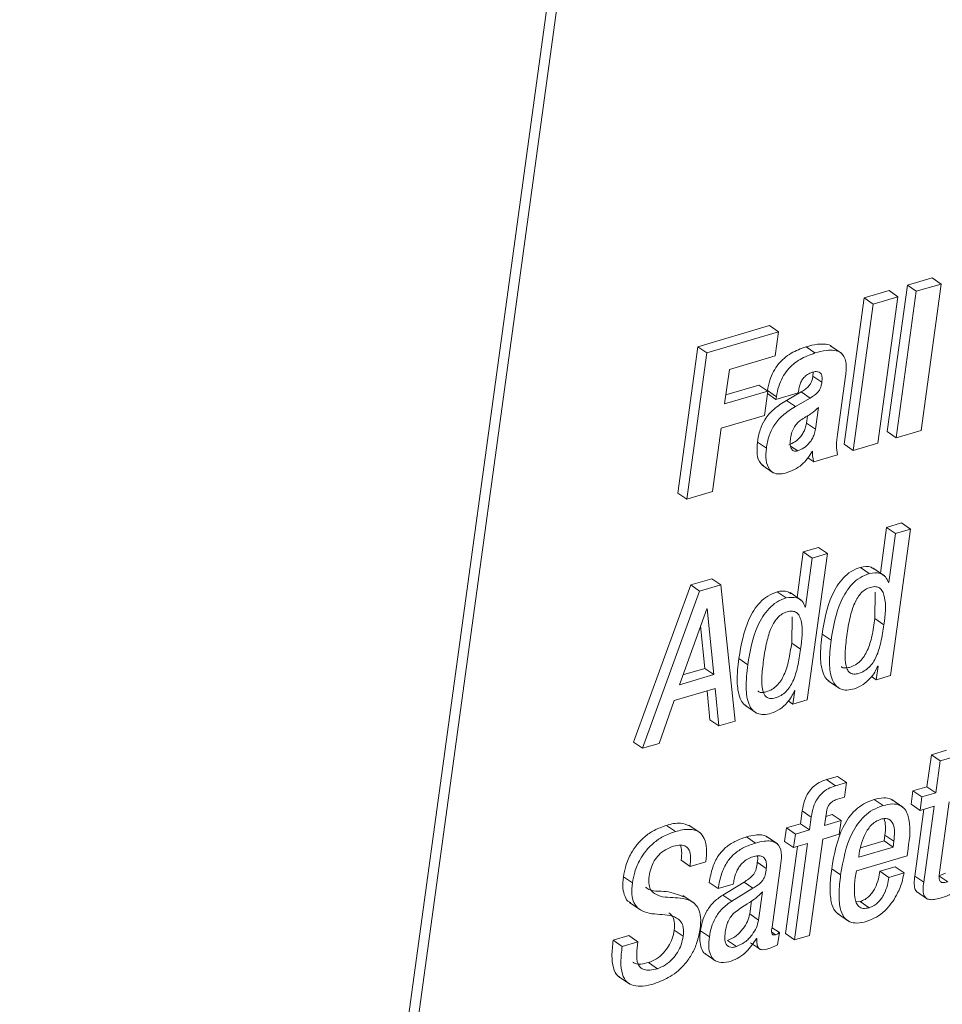
# Paper-space layout 'Sheet2' of a CAD drawing. Units: inches. Extents: x 0 to 195, y 0 to 151.
# Drawn here: x 149 to 151, y 113 to 115 of the extents above; entities that cross this region are included whole.
import ezdxf

# ---------------------------------------------------------------- set-up
doc = ezdxf.new("R2010")
doc.units = ezdxf.units.IN
doc.header["$MEASUREMENT"] = 0
doc.layers.add('SLD-0', color=179, linetype='Continuous')

psp = doc.layouts.new('Sheet2')

# ---------------------------------------------------------------- linework, layer by layer
at = {"layer": 'SLD-0', "color": 179, "linetype": 'Continuous', "lineweight": 15}
for p, q in [((151.16612, 121.89112), (149.37412, 108.81465)), ((151.18038, 121.88132), (149.38838, 108.80485)), ((150.82825, 114.5146), (150.78875, 114.50299)), ((150.84251, 114.5048), (150.82825, 114.5146)), ((150.75946, 114.49439), (150.71994, 114.48277)), ((150.78875, 114.50299), (150.75676, 114.26959)), ((150.77371, 114.48459), (150.75946, 114.49439)), ((150.803, 114.4932), (150.77102, 114.2598)), ((150.803, 114.4932), (150.78875, 114.50299)), ((150.84251, 114.5048), (150.803, 114.4932)), ((150.81052, 114.27141), (150.84251, 114.5048)), ((150.71994, 114.48277), (150.68796, 114.24938)), ((150.7342, 114.47298), (150.71994, 114.48277)), ((150.77371, 114.48459), (150.7342, 114.47298)), ((150.74173, 114.25119), (150.77371, 114.48459)), ((150.7342, 114.47298), (150.70221, 114.23958)), ((150.56911, 114.43845), (150.45479, 114.40486)), ((150.58337, 114.42866), (150.46905, 114.39507)), ((150.58337, 114.42866), (150.56911, 114.43845)), ((150.57809, 114.39011), (150.58337, 114.42866)), ((150.45479, 114.40486), (150.42281, 114.17146)), ((150.46905, 114.39507), (150.43706, 114.16167)), ((150.46905, 114.39507), (150.45479, 114.40486)), ((150.6415, 114.3949), (150.62724, 114.4047)), ((150.68414, 114.39429), (150.66632, 114.40654)), ((150.50501, 114.36863), (150.57809, 114.39011)), ((150.49748, 114.31367), (150.50501, 114.36863)), ((150.63843, 114.36387), (150.63819, 114.35797)), ((150.65245, 114.34818), (150.63819, 114.35797)), ((150.67734, 114.26498), (150.69004, 114.35769)), ((150.56626, 114.33388), (150.49748, 114.31367)), ((150.55201, 114.34368), (150.49947, 114.32824)), ((150.56626, 114.33388), (150.55201, 114.34368)), ((150.56098, 114.29533), (150.56626, 114.33388)), ((150.56569, 114.33483), (150.56562, 114.33432)), ((150.57995, 114.32504), (150.56569, 114.33483)), ((150.61958, 114.33279), (150.59628, 114.31933)), ((150.61489, 114.33127), (150.61555, 114.33611)), ((150.63384, 114.323), (150.61958, 114.33279)), ((150.57937, 114.32083), (150.56575, 114.33019)), ((150.57937, 114.32083), (150.61489, 114.33127)), ((150.57995, 114.32504), (150.57937, 114.32083)), ((150.61053, 114.30954), (150.59628, 114.31933)), ((150.63384, 114.323), (150.61053, 114.30954)), ((150.64216, 114.27313), (150.64693, 114.30793)), ((150.49219, 114.27512), (150.56098, 114.29533)), ((150.62791, 114.28292), (150.6295, 114.29455)), ((150.47831, 114.17379), (150.49219, 114.27512)), ((150.64216, 114.27313), (150.62791, 114.28292)), ((150.77102, 114.2598), (150.75676, 114.26959)), ((150.77102, 114.2598), (150.81052, 114.27141)), ((150.56401, 114.24291), (150.54976, 114.25271)), ((150.61404, 114.23875), (150.60275, 114.2465)), ((150.63678, 114.2379), (150.63736, 114.23806)), ((150.70221, 114.23958), (150.68796, 114.24938)), ((150.70221, 114.23958), (150.74173, 114.25119)), ((150.63973, 114.22122), (150.63022, 114.22775)), ((150.63973, 114.22122), (150.67754, 114.23233)), ((150.55729, 114.21606), (150.57511, 114.20382)), ((150.43706, 114.16167), (150.42281, 114.17146)), ((150.43706, 114.16167), (150.47831, 114.17379)), ((150.75562, 114.11672), (150.74565, 114.044)), ((150.77964, 114.12379), (150.75562, 114.11672)), ((150.76987, 114.10693), (150.75562, 114.11672)), ((150.76192, 113.88062), (150.7939, 114.11399)), ((150.7939, 114.11399), (150.76987, 114.10693)), ((150.7939, 114.11399), (150.77964, 114.12379)), ((150.76987, 114.10693), (150.75917, 114.02884)), ((150.64693, 114.08479), (150.62289, 114.07772)), ((150.66119, 114.07499), (150.64693, 114.08479)), ((150.62289, 114.07772), (150.61292, 114.005)), ((150.63715, 114.06793), (150.62289, 114.07772)), ((150.63715, 114.06793), (150.62645, 113.98984)), ((150.6292, 113.84162), (150.66119, 114.07499)), ((150.66119, 114.07499), (150.63715, 114.06793)), ((150.7281, 114.04321), (150.71385, 114.053)), ((150.75226, 114.03946), (150.73444, 114.0517)), ((150.47725, 114.03493), (150.44343, 114.02499)), ((150.49151, 114.02513), (150.47725, 114.03493)), ((150.44343, 114.02499), (150.35241, 113.77427)), ((150.45768, 114.01519), (150.44343, 114.02499)), ((150.49151, 114.02513), (150.45768, 114.01519)), ((150.51453, 113.80792), (150.49151, 114.02513)), ((150.75917, 114.02884), (150.7586, 114.02868)), ((150.45768, 114.01519), (150.36667, 113.76447)), ((150.59538, 114.0042), (150.58112, 114.014)), ((150.61953, 114.00046), (150.60171, 114.0127)), ((150.73707, 113.97138), (150.73767, 114.01336)), ((150.46922, 113.98694), (150.4254, 113.86579)), ((150.46979, 113.98711), (150.46922, 113.98694)), ((150.48042, 113.88195), (150.46979, 113.98711)), ((150.62645, 113.98984), (150.62587, 113.98967)), ((150.60435, 113.93238), (150.60495, 113.97435)), ((150.75133, 113.96159), (150.73707, 113.97138)), ((150.46616, 113.89175), (150.45931, 113.95955)), ((150.66706, 113.93682), (150.6528, 113.94662)), ((150.6186, 113.92259), (150.60435, 113.93238)), ((150.53433, 113.89782), (150.52008, 113.90762)), ((150.74199, 113.89544), (150.73903, 113.87389)), ((150.74141, 113.89527), (150.74199, 113.89544)), ((150.4254, 113.86579), (150.48042, 113.88195)), ((150.43106, 113.88143), (150.46616, 113.89175)), ((150.48042, 113.88195), (150.46616, 113.89175)), ((150.73903, 113.87389), (150.73164, 113.87897)), ((150.73903, 113.87389), (150.76192, 113.88062)), ((150.66251, 113.87225), (150.68032, 113.86)), ((150.41702, 113.84078), (150.48235, 113.85998)), ((150.46942, 113.85618), (150.47393, 113.80998)), ((150.48235, 113.85998), (150.48819, 113.80018)), ((150.60927, 113.85644), (150.60632, 113.83489)), ((150.6087, 113.85628), (150.60927, 113.85644)), ((150.39304, 113.77222), (150.41702, 113.84078)), ((150.52979, 113.83325), (150.54761, 113.821)), ((150.60632, 113.83489), (150.59892, 113.83998)), ((150.60632, 113.83489), (150.6292, 113.84162)), ((150.48819, 113.80018), (150.47393, 113.80998)), ((150.48819, 113.80018), (150.51453, 113.80792)), ((150.36667, 113.76447), (150.35241, 113.77427)), ((150.36667, 113.76447), (150.39304, 113.77222)), ((150.82699, 113.75432), (150.82, 113.70332)), ((150.85103, 113.76138), (150.82699, 113.75432)), ((150.84124, 113.74452), (150.82699, 113.75432)), ((150.86528, 113.75159), (150.84124, 113.74452)), ((150.84124, 113.74452), (150.83425, 113.69352)), ((150.67752, 113.7198), (150.66004, 113.71466)), ((150.67429, 113.70486), (150.66004, 113.71466)), ((150.69178, 113.71), (150.67429, 113.70486)), ((150.69178, 113.71), (150.67752, 113.7198)), ((150.68856, 113.68651), (150.69178, 113.71)), ((150.79765, 113.69675), (150.79469, 113.6752)), ((150.82, 113.70332), (150.79765, 113.69675)), ((150.8119, 113.68696), (150.79765, 113.69675)), ((150.83425, 113.69352), (150.8119, 113.68696)), ((150.83425, 113.69352), (150.82, 113.70332)), ((150.67738, 113.68323), (150.68856, 113.68651)), ((150.75001, 113.67316), (150.73576, 113.68296)), ((150.78167, 113.67047), (150.76385, 113.68271)), ((150.80895, 113.66541), (150.79469, 113.6752)), ((150.8119, 113.68696), (150.80895, 113.66541)), ((150.83992, 113.56656), (150.85534, 113.67904)), ((150.62131, 113.66473), (150.61849, 113.64411)), ((150.63557, 113.65493), (150.62131, 113.66473)), ((150.65679, 113.64138), (150.65962, 113.662)), ((150.66891, 113.65892), (150.65879, 113.65595)), ((150.68317, 113.64913), (150.66891, 113.65892)), ((150.81505, 113.6672), (150.80046, 113.56077)), ((150.80895, 113.66541), (150.8313, 113.67197)), ((150.8313, 113.67197), (150.81472, 113.55098)), ((150.41918, 113.63179), (150.40492, 113.64158)), ((150.45845, 113.62957), (150.44063, 113.64181)), ((150.61849, 113.64411), (150.59613, 113.63754)), ((150.63274, 113.63431), (150.61849, 113.64411)), ((150.63557, 113.65493), (150.63274, 113.63431)), ((150.68317, 113.64913), (150.65679, 113.64138)), ((150.68021, 113.62758), (150.68317, 113.64913)), ((150.59613, 113.63754), (150.59317, 113.61599)), ((150.61038, 113.62774), (150.59613, 113.63754)), ((150.61038, 113.62774), (150.60743, 113.60619)), ((150.63274, 113.63431), (150.61038, 113.62774)), ((150.65384, 113.61983), (150.68021, 113.62758)), ((150.75174, 113.61675), (150.75303, 113.62622)), ((150.76729, 113.61642), (150.75303, 113.62622)), ((150.5468, 113.61345), (150.53254, 113.62324)), ((150.58164, 113.61202), (150.56382, 113.62427)), ((150.60743, 113.60619), (150.59317, 113.61599)), ((150.60743, 113.60619), (150.62979, 113.61276)), ((150.62979, 113.61276), (150.60874, 113.45912)), ((150.63279, 113.46619), (150.65384, 113.61983)), ((150.7138, 113.6056), (150.75174, 113.61675)), ((150.76599, 113.60695), (150.75174, 113.61675)), ((150.76599, 113.60695), (150.76729, 113.61642)), ((150.61354, 113.60799), (150.59448, 113.46892)), ((150.71122, 113.59086), (150.76599, 113.60695)), ((150.71211, 113.5974), (150.71122, 113.59086)), ((150.78824, 113.59281), (150.78977, 113.60393)), ((150.44238, 113.5762), (150.42812, 113.586)), ((150.44238, 113.5762), (150.46757, 113.58361)), ((150.56381, 113.57297), (150.54955, 113.58277)), ((150.70741, 113.56906), (150.78824, 113.59281)), ((150.57319, 113.47906), (150.5866, 113.57686)), ((150.68234, 113.56264), (150.66809, 113.57243)), ((150.76917, 113.57545), (150.74511, 113.56838)), ((150.75936, 113.55859), (150.74511, 113.56838)), ((150.78343, 113.56566), (150.75936, 113.55859)), ((150.78343, 113.56566), (150.76917, 113.57545)), ((150.35045, 113.54983), (150.3362, 113.55963)), ((150.48732, 113.54077), (150.47306, 113.55056)), ((150.48732, 113.54077), (150.51137, 113.54784)), ((150.52844, 113.55116), (150.4945, 113.53052)), ((150.51137, 113.54784), (150.51159, 113.54948)), ((150.5427, 113.54136), (150.52844, 113.55116)), ((150.81472, 113.55098), (150.80046, 113.56077)), ((150.85299, 113.55158), (150.83874, 113.56137)), ((150.5427, 113.54136), (150.50876, 113.52072)), ((150.5517, 113.49065), (150.55789, 113.53579)), ((150.80313, 113.53624), (150.82095, 113.524)), ((150.34595, 113.51871), (150.36377, 113.50647)), ((150.44897, 113.51738), (150.43115, 113.52963)), ((150.50876, 113.52072), (150.4945, 113.53052)), ((150.53744, 113.50044), (150.54027, 113.52104)), ((150.71345, 113.52017), (150.70697, 113.51944)), ((150.7277, 113.51037), (150.71345, 113.52017)), ((150.5517, 113.49065), (150.53744, 113.50044)), ((150.67726, 113.50096), (150.69508, 113.48871)), ((150.4315, 113.46475), (150.41725, 113.47455)), ((150.47321, 113.4638), (150.45895, 113.4736)), ((150.57872, 113.46721), (150.57286, 113.47123)), ((150.58469, 113.47054), (150.57317, 113.47846)), ((150.582, 113.45094), (150.58469, 113.47054)), ((150.60874, 113.45912), (150.59448, 113.46892)), ((150.34505, 113.46587), (150.31988, 113.45847)), ((150.33414, 113.44867), (150.31988, 113.45847)), ((150.35931, 113.45607), (150.33414, 113.44867)), ((150.35931, 113.45607), (150.34505, 113.46587)), ((150.51617, 113.44821), (150.50192, 113.45801)), ((150.53874, 113.45439), (150.55299, 113.4446)), ((150.54849, 113.46116), (150.54906, 113.46132)), ((150.60874, 113.45912), (150.63279, 113.46619)), ((150.46576, 113.43735), (150.48358, 113.4251)), ((150.39031, 113.41309), (150.37605, 113.42289)), ((150.32862, 113.40073), (150.34644, 113.38848))]:
    psp.add_line(p, q, dxfattribs=at)
for points, knots in [([(150.62724, 114.4047), (150.61906, 114.40171), (150.60264, 114.39571), (150.58539, 114.38085), (150.5749, 114.36537), (150.56866, 114.35098), (150.56671, 114.34038), (150.56569, 114.33483)], [0, 0, 0, 0, 0.2630361, 0.5280034, 0.6735605, 0.8290471, 1, 1, 1, 1]), ([(150.66807, 114.40528), (150.66806, 114.40531), (150.66644, 114.40822), (150.65693, 114.40901), (150.64384, 114.40926), (150.63334, 114.40637), (150.62724, 114.4047)], [0, 0, 0, 0, 0.0021641, 0.2375843, 0.5572501, 1, 1, 1, 1]), ([(150.69004, 114.35769), (150.69112, 114.36535), (150.69298, 114.37861), (150.6853, 114.39572), (150.67184, 114.39983), (150.65783, 114.39921), (150.6475, 114.39649), (150.6415, 114.3949)], [0, 0, 0, 0, 0.2826495, 0.4892449, 0.6097562, 0.7733778, 1, 1, 1, 1]), ([(150.6415, 114.3949), (150.63332, 114.39191), (150.6169, 114.38592), (150.59964, 114.37105), (150.58916, 114.35557), (150.58291, 114.34118), (150.58097, 114.33059), (150.57995, 114.32504)], [0, 0, 0, 0, 0.2630361, 0.5280034, 0.6735605, 0.8290471, 1, 1, 1, 1]), ([(150.61555, 114.33611), (150.616, 114.33856), (150.61689, 114.34335), (150.61971, 114.34998), (150.62381, 114.35601), (150.62952, 114.36122), (150.63449, 114.36314), (150.637, 114.36411)], [0, 0, 0, 0, 0.2003502, 0.3910674, 0.5741951, 0.7849844, 1, 1, 1, 1]), ([(150.637, 114.36411), (150.63913, 114.36465), (150.6428, 114.36557), (150.64815, 114.36483), (150.65189, 114.36124), (150.65316, 114.35523), (150.65271, 114.35075), (150.65245, 114.34818)], [0, 0, 0, 0, 0.22623604, 0.39069877, 0.53317379, 0.73258848, 1, 1, 1, 1]), ([(150.63819, 114.35797), (150.63785, 114.35594), (150.63719, 114.35208), (150.63505, 114.3467), (150.63162, 114.34168), (150.62641, 114.33694), (150.62199, 114.33425), (150.61958, 114.33279)], [0, 0, 0, 0, 0.1886794, 0.3590897, 0.5264039, 0.7420187, 1, 1, 1, 1]), ([(150.65245, 114.34818), (150.6521, 114.34615), (150.65145, 114.34228), (150.64931, 114.3369), (150.64588, 114.33189), (150.64066, 114.32714), (150.63624, 114.32446), (150.63384, 114.323)], [0, 0, 0, 0, 0.1886794, 0.3590897, 0.5264039, 0.7420187, 1, 1, 1, 1]), ([(150.59628, 114.31933), (150.58918, 114.3149), (150.57587, 114.3066), (150.56145, 114.29013), (150.5531, 114.27181), (150.55092, 114.25936), (150.54976, 114.25271)], [0, 0, 0, 0, 0.29511444, 0.55369893, 0.76167778, 1, 1, 1, 1]), ([(150.61053, 114.30954), (150.60344, 114.30511), (150.59013, 114.2968), (150.5757, 114.28034), (150.56736, 114.26201), (150.56518, 114.24956), (150.56401, 114.24291)], [0, 0, 0, 0, 0.2951415, 0.5537234, 0.7617042, 1, 1, 1, 1]), ([(150.64693, 114.30793), (150.64352, 114.30475), (150.63792, 114.29954), (150.63135, 114.29562), (150.62878, 114.29409)], [0, 0, 0, 0, 0.6078583, 1, 1, 1, 1]), ([(150.62878, 114.29409), (150.62593, 114.29248), (150.62056, 114.28945), (150.61375, 114.28371), (150.60828, 114.2769), (150.60427, 114.26859), (150.60311, 114.26225), (150.60251, 114.25897)], [0, 0, 0, 0, 0.2138242, 0.4035103, 0.5789838, 0.7828231, 1, 1, 1, 1]), ([(150.59979, 114.24854), (150.60307, 114.24992), (150.6103, 114.25296), (150.61785, 114.26023), (150.62309, 114.26786), (150.62637, 114.27497), (150.62738, 114.28022), (150.62791, 114.28292)], [0, 0, 0, 0, 0.2279735, 0.5010735, 0.6576462, 0.8231824, 1, 1, 1, 1]), ([(150.61404, 114.23875), (150.61733, 114.24013), (150.62455, 114.24316), (150.63211, 114.25043), (150.63734, 114.25806), (150.64062, 114.26518), (150.64164, 114.27042), (150.64216, 114.27313)], [0, 0, 0, 0, 0.2279423, 0.5010346, 0.6575949, 0.8231323, 1, 1, 1, 1]), ([(150.60251, 114.25897), (150.60221, 114.25589), (150.60169, 114.25041), (150.60274, 114.24296), (150.60652, 114.2386), (150.61069, 114.23796), (150.61285, 114.23847), (150.61404, 114.23875)], [0, 0, 0, 0, 0.3237596, 0.5756178, 0.7689651, 0.8723809, 1, 1, 1, 1]), ([(150.67754, 114.23233), (150.67664, 114.23746), (150.67473, 114.24832), (150.67643, 114.25922), (150.67734, 114.26498)], [0, 0, 0, 0, 0.4722651, 1, 1, 1, 1]), ([(150.54976, 114.25271), (150.54928, 114.24641), (150.54838, 114.23482), (150.55201, 114.22041), (150.55785, 114.21617), (150.55929, 114.21513)], [0, 0, 0, 0, 0.47274934, 0.87031215, 1, 1, 1, 1]), ([(150.56401, 114.24291), (150.56348, 114.23655), (150.5625, 114.22483), (150.56684, 114.21026), (150.57532, 114.2031), (150.58447, 114.20119), (150.5908, 114.20266), (150.59436, 114.20349)], [0, 0, 0, 0, 0.3080635, 0.5670967, 0.6897719, 0.8253808, 1, 1, 1, 1]), ([(150.63736, 114.23806), (150.63748, 114.2348), (150.63769, 114.2291), (150.63912, 114.22358), (150.63973, 114.22122)], [0, 0, 0, 0, 0.57152299, 1, 1, 1, 1]), ([(150.59436, 114.20349), (150.59924, 114.20509), (150.6087, 114.20818), (150.6205, 114.21603), (150.62978, 114.22616), (150.63433, 114.23378), (150.63678, 114.2379)], [0, 0, 0, 0, 0.273143, 0.5282723, 0.7448677, 1, 1, 1, 1]), ([(150.71385, 114.053), (150.70875, 114.05104), (150.69867, 114.04717), (150.68628, 114.03645), (150.67638, 114.02354), (150.66119, 113.99478), (150.65652, 113.96794), (150.6528, 113.94662)], [0, 0, 0, 0, 0.1260959, 0.2490645, 0.3741466, 0.5027407, 1, 1, 1, 1]), ([(150.73589, 114.04998), (150.73428, 114.05114), (150.72796, 114.05574), (150.71988, 114.05417), (150.71385, 114.053)], [0, 0, 0, 0, 0.2539076, 1, 1, 1, 1]), ([(150.7281, 114.04321), (150.723, 114.04124), (150.71292, 114.03737), (150.70053, 114.02665), (150.69063, 114.01375), (150.67545, 113.98499), (150.67077, 113.95815), (150.66706, 113.93682)], [0, 0, 0, 0, 0.12609986, 0.24905077, 0.37413214, 0.50274355, 1, 1, 1, 1]), ([(150.7586, 114.02868), (150.75727, 114.03202), (150.75469, 114.0385), (150.74313, 114.04548), (150.73393, 114.04409), (150.7281, 114.04321)], [0, 0, 0, 0, 0.2807769, 0.5449538, 1, 1, 1, 1]), ([(150.75133, 113.96159), (150.75347, 113.97694), (150.75599, 113.99505), (150.74979, 114.01442), (150.7451, 114.02035), (150.73771, 114.02288), (150.72965, 114.02148), (150.72174, 114.018), (150.71487, 114.01232), (150.70915, 114.00483), (150.70245, 113.99188), (150.69639, 113.97142), (150.6937, 113.95385), (150.69223, 113.94422)], [0, 0, 0, 0, 0.2738277, 0.3229163, 0.364421, 0.4054545, 0.4572913, 0.5087868, 0.5607715, 0.6165607, 0.678333, 0.8237367, 1, 1, 1, 1]), ([(150.58112, 114.014), (150.57602, 114.01204), (150.56594, 114.00817), (150.55355, 113.99745), (150.54365, 113.98454), (150.52847, 113.95578), (150.52379, 113.92894), (150.52008, 113.90762)], [0, 0, 0, 0, 0.12609377, 0.24905629, 0.37413623, 0.50272816, 1, 1, 1, 1]), ([(150.59538, 114.0042), (150.59028, 114.00224), (150.5802, 113.99837), (150.56781, 113.98765), (150.55791, 113.97474), (150.54272, 113.94598), (150.53805, 113.91915), (150.53433, 113.89782)], [0, 0, 0, 0, 0.1260963, 0.2490612, 0.3741436, 0.5027381, 1, 1, 1, 1]), ([(150.60316, 114.01098), (150.60156, 114.01214), (150.59524, 114.01674), (150.58716, 114.01517), (150.58112, 114.014)], [0, 0, 0, 0, 0.2539003, 1, 1, 1, 1]), ([(150.62587, 113.98967), (150.62454, 113.99302), (150.62196, 113.9995), (150.61041, 114.00648), (150.6012, 114.00509), (150.59538, 114.0042)], [0, 0, 0, 0, 0.2808105, 0.5449686, 1, 1, 1, 1]), ([(150.6186, 113.92259), (150.62074, 113.93794), (150.62326, 113.95605), (150.61706, 113.97542), (150.61238, 113.98135), (150.60499, 113.98388), (150.59693, 113.98248), (150.58901, 113.979), (150.58215, 113.97332), (150.57643, 113.96583), (150.56973, 113.95288), (150.56368, 113.93242), (150.56099, 113.91485), (150.55951, 113.90522)], [0, 0, 0, 0, 0.2738448, 0.3229365, 0.3644412, 0.4054773, 0.4573173, 0.5088124, 0.5607973, 0.6165826, 0.6783372, 0.8237427, 1, 1, 1, 1]), ([(150.68328, 113.89465), (150.68336, 113.89456), (150.68478, 113.89299), (150.68993, 113.89224), (150.69751, 113.89347), (150.70599, 113.89716), (150.71382, 113.90325), (150.72015, 113.91118), (150.72716, 113.9244), (150.7331, 113.94476), (150.73568, 113.96205), (150.73707, 113.97138)], [0, 0, 0, 0, 0.0032759, 0.0594058, 0.1300839, 0.2238595, 0.3143632, 0.4074657, 0.5072682, 0.7342988, 1, 1, 1, 1]), ([(150.69223, 113.94422), (150.6911, 113.93492), (150.68916, 113.91889), (150.68946, 113.9), (150.69306, 113.88921), (150.69743, 113.8841), (150.70401, 113.88224), (150.71184, 113.88376), (150.72022, 113.88734), (150.72808, 113.89346), (150.7344, 113.90138), (150.74142, 113.9146), (150.74735, 113.93496), (150.74994, 113.95226), (150.75133, 113.96159)], [0, 0, 0, 0, 0.1674551, 0.2888137, 0.332503, 0.3683115, 0.4038892, 0.4486821, 0.5081099, 0.5654707, 0.6244754, 0.6877263, 0.8316244, 1, 1, 1, 1]), ([(150.6528, 113.94662), (150.65142, 113.93432), (150.64903, 113.91307), (150.65213, 113.88829), (150.65874, 113.87511), (150.66313, 113.87236), (150.66458, 113.87144)], [0, 0, 0, 0, 0.4664652, 0.8062759, 0.9358504, 1, 1, 1, 1]), ([(150.55056, 113.85565), (150.55064, 113.85556), (150.55206, 113.85399), (150.55721, 113.85324), (150.56479, 113.85447), (150.57326, 113.85817), (150.5811, 113.86425), (150.58743, 113.87218), (150.59444, 113.8854), (150.60037, 113.90576), (150.60296, 113.92305), (150.60435, 113.93238)], [0, 0, 0, 0, 0.0032452, 0.0593658, 0.1300374, 0.2238497, 0.314372, 0.4074786, 0.5073072, 0.7343382, 1, 1, 1, 1]), ([(150.66706, 113.93682), (150.66571, 113.92458), (150.66339, 113.90342), (150.66617, 113.87818), (150.67393, 113.86439), (150.68221, 113.85837), (150.69308, 113.85663), (150.70046, 113.85839), (150.70456, 113.85937)], [0, 0, 0, 0, 0.3485186, 0.6024509, 0.6992658, 0.7870122, 0.8819186, 1, 1, 1, 1]), ([(150.55951, 113.90522), (150.55839, 113.89592), (150.55644, 113.87989), (150.55674, 113.861), (150.56034, 113.85021), (150.56471, 113.8451), (150.57129, 113.84324), (150.57912, 113.84476), (150.5875, 113.84835), (150.59536, 113.85446), (150.60168, 113.86238), (150.6087, 113.87561), (150.61463, 113.89596), (150.61721, 113.91326), (150.6186, 113.92259)], [0, 0, 0, 0, 0.1674685, 0.2888387, 0.332523, 0.3683254, 0.4038948, 0.448683, 0.5081338, 0.5654901, 0.6245059, 0.6877536, 0.8316291, 1, 1, 1, 1]), ([(150.52008, 113.90762), (150.51869, 113.89532), (150.5163, 113.87407), (150.51941, 113.84929), (150.52602, 113.83611), (150.53041, 113.83336), (150.53186, 113.83245)], [0, 0, 0, 0, 0.4664518, 0.8062868, 0.9358803, 1, 1, 1, 1]), ([(150.53433, 113.89782), (150.53299, 113.88558), (150.53066, 113.86442), (150.53345, 113.83918), (150.54121, 113.82539), (150.5495, 113.81937), (150.56037, 113.81763), (150.56775, 113.8194), (150.57184, 113.82037)], [0, 0, 0, 0, 0.34850387, 0.60240755, 0.69925302, 0.78699176, 0.88191291, 1, 1, 1, 1]), ([(150.70456, 113.85937), (150.7092, 113.86133), (150.71867, 113.86532), (150.72907, 113.87519), (150.73695, 113.88518), (150.73998, 113.89203), (150.74141, 113.89527)], [0, 0, 0, 0, 0.28344639, 0.57733201, 0.80002487, 1, 1, 1, 1]), ([(150.57184, 113.82037), (150.57649, 113.82233), (150.58595, 113.82632), (150.59635, 113.83619), (150.60423, 113.84618), (150.60726, 113.85303), (150.6087, 113.85628)], [0, 0, 0, 0, 0.2832761, 0.5771513, 0.7998804, 1, 1, 1, 1]), ([(150.66004, 113.71466), (150.656, 113.71324), (150.64824, 113.71051), (150.63832, 113.70331), (150.63016, 113.69345), (150.62411, 113.68035), (150.62228, 113.67014), (150.62131, 113.66473)], [0, 0, 0, 0, 0.1899319, 0.3654728, 0.5387111, 0.755522, 1, 1, 1, 1]), ([(150.67429, 113.70486), (150.67026, 113.70344), (150.66249, 113.70071), (150.65257, 113.69351), (150.64442, 113.68365), (150.63836, 113.67055), (150.63654, 113.66034), (150.63557, 113.65493)], [0, 0, 0, 0, 0.1899434, 0.3654812, 0.5387165, 0.7554881, 1, 1, 1, 1]), ([(150.65962, 113.662), (150.65999, 113.66408), (150.66067, 113.66797), (150.66296, 113.67319), (150.66639, 113.6776), (150.67128, 113.68113), (150.67528, 113.6825), (150.67738, 113.68323)], [0, 0, 0, 0, 0.2136754, 0.3997873, 0.571728, 0.7755154, 1, 1, 1, 1]), ([(150.73576, 113.68296), (150.7302, 113.68092), (150.71938, 113.67694), (150.7057, 113.6664), (150.69469, 113.65364), (150.67719, 113.62401), (150.67214, 113.5954), (150.66809, 113.57243)], [0, 0, 0, 0, 0.1289135, 0.251357, 0.3729274, 0.4965781, 1, 1, 1, 1]), ([(150.75001, 113.67316), (150.74446, 113.67112), (150.73363, 113.66714), (150.71995, 113.65661), (150.70895, 113.64385), (150.69144, 113.61422), (150.68639, 113.58561), (150.68234, 113.56264)], [0, 0, 0, 0, 0.1289135, 0.251357, 0.3729274, 0.4965781, 1, 1, 1, 1]), ([(150.76531, 113.68104), (150.76441, 113.68183), (150.76059, 113.6852), (150.74953, 113.68612), (150.74078, 113.68411), (150.73576, 113.68296)], [0, 0, 0, 0, 0.1155835, 0.4918758, 1, 1, 1, 1]), ([(150.78977, 113.60393), (150.79255, 113.62237), (150.79587, 113.64442), (150.7854, 113.66756), (150.77668, 113.67455), (150.76396, 113.67658), (150.7551, 113.67441), (150.75001, 113.67316)], [0, 0, 0, 0, 0.5300765, 0.6342049, 0.7325397, 0.8463434, 1, 1, 1, 1]), ([(150.40492, 113.64158), (150.39824, 113.63921), (150.38559, 113.63473), (150.36971, 113.62371), (150.35752, 113.61117), (150.34725, 113.59568), (150.33977, 113.57843), (150.33729, 113.56537), (150.3362, 113.55963)], [0, 0, 0, 0, 0.187335, 0.3542852, 0.5069731, 0.6482161, 0.845251, 1, 1, 1, 1]), ([(150.44238, 113.64051), (150.43734, 113.6425), (150.42516, 113.64732), (150.41241, 113.64371), (150.40492, 113.64158)], [0, 0, 0, 0, 0.4133613, 1, 1, 1, 1]), ([(150.74649, 113.65144), (150.7435, 113.65027), (150.73759, 113.64794), (150.72805, 113.6394), (150.72, 113.62626), (150.7146, 113.61101), (150.71284, 113.60136), (150.71211, 113.5974)], [0, 0, 0, 0, 0.14212713, 0.2817839, 0.56218462, 0.82055654, 1, 1, 1, 1]), ([(150.76729, 113.61642), (150.76776, 113.62129), (150.76864, 113.63041), (150.76726, 113.6431), (150.76091, 113.65153), (150.75301, 113.65298), (150.74883, 113.652), (150.74649, 113.65144)], [0, 0, 0, 0, 0.2903154, 0.5433948, 0.7468531, 0.8578579, 1, 1, 1, 1]), ([(150.75303, 113.62622), (150.75365, 113.63112), (150.75476, 113.63989), (150.75272, 113.64848), (150.75182, 113.65227)], [0, 0, 0, 0, 0.5586136, 1, 1, 1, 1]), ([(150.41918, 113.63179), (150.41249, 113.62942), (150.39984, 113.62493), (150.38396, 113.61391), (150.37177, 113.60138), (150.3615, 113.58588), (150.35403, 113.56864), (150.35154, 113.55558), (150.35045, 113.54983)], [0, 0, 0, 0, 0.1873403, 0.3542855, 0.5069734, 0.6482163, 0.8452511, 1, 1, 1, 1]), ([(150.46757, 113.58361), (150.4682, 113.59066), (150.46931, 113.60306), (150.46646, 113.6199), (150.45703, 113.63272), (150.43905, 113.63687), (150.42649, 113.63366), (150.41918, 113.63179)], [0, 0, 0, 0, 0.2385793, 0.4196742, 0.5649781, 0.7466633, 1, 1, 1, 1]), ([(150.56544, 113.62282), (150.56496, 113.62324), (150.56254, 113.62541), (150.55558, 113.62669), (150.54495, 113.62653), (150.53707, 113.62444), (150.53254, 113.62324)], [0, 0, 0, 0, 0.0554331, 0.285398, 0.5897245, 1, 1, 1, 1]), ([(150.41625, 113.60838), (150.42007, 113.60934), (150.42663, 113.61097), (150.43627, 113.60874), (150.44216, 113.60106), (150.44379, 113.58966), (150.44289, 113.58106), (150.44238, 113.5762)], [0, 0, 0, 0, 0.2179627, 0.3742393, 0.5180549, 0.7275055, 1, 1, 1, 1]), ([(150.53254, 113.62324), (150.52623, 113.6211), (150.51428, 113.61705), (150.49884, 113.60686), (150.48628, 113.59277), (150.47714, 113.57361), (150.47448, 113.5586), (150.47306, 113.55056)], [0, 0, 0, 0, 0.1986037, 0.3758803, 0.5457702, 0.7569119, 1, 1, 1, 1]), ([(150.5468, 113.61345), (150.54049, 113.6113), (150.52854, 113.60725), (150.51309, 113.59706), (150.50053, 113.58297), (150.49139, 113.56382), (150.48874, 113.5488), (150.48732, 113.54077)], [0, 0, 0, 0, 0.1986037, 0.3758803, 0.5457702, 0.7569119, 1, 1, 1, 1]), ([(150.5866, 113.57686), (150.58738, 113.58253), (150.58892, 113.59363), (150.58633, 113.60811), (150.57809, 113.6149), (150.56996, 113.61705), (150.55915, 113.61668), (150.55131, 113.61462), (150.5468, 113.61345)], [0, 0, 0, 0, 0.2390785, 0.4677161, 0.5577725, 0.6654309, 0.8079133, 1, 1, 1, 1]), ([(150.3772, 113.5605), (150.37803, 113.5649), (150.37962, 113.57338), (150.38493, 113.58489), (150.39259, 113.59503), (150.40304, 113.60351), (150.4118, 113.60674), (150.41625, 113.60838)], [0, 0, 0, 0, 0.2047547, 0.394211, 0.5745101, 0.7838979, 1, 1, 1, 1]), ([(150.42697, 113.61001), (150.4278, 113.6069), (150.4299, 113.59903), (150.4288, 113.59091), (150.42812, 113.586)], [0, 0, 0, 0, 0.3951951, 1, 1, 1, 1]), ([(150.51159, 113.54948), (150.51203, 113.5522), (150.51317, 113.55923), (150.51647, 113.56843), (150.52138, 113.57675), (150.52676, 113.58292), (150.53387, 113.58834), (150.53965, 113.59045), (150.54269, 113.59156)], [0, 0, 0, 0, 0.1485078, 0.3853196, 0.5226194, 0.6689656, 0.8260156, 1, 1, 1, 1]), ([(150.54955, 113.58277), (150.54913, 113.57923), (150.54834, 113.5727), (150.54506, 113.56481), (150.54031, 113.55962), (150.53503, 113.55535), (150.53081, 113.55267), (150.52844, 113.55116)], [0, 0, 0, 0, 0.2670575, 0.4917309, 0.6252969, 0.7900066, 1, 1, 1, 1]), ([(150.54269, 113.59156), (150.54535, 113.59222), (150.55006, 113.59338), (150.55686, 113.59269), (150.56217, 113.58886), (150.56461, 113.58159), (150.5641, 113.57611), (150.56381, 113.57297)], [0, 0, 0, 0, 0.226031, 0.39907742, 0.54683213, 0.74071218, 1, 1, 1, 1]), ([(150.54942, 113.59276), (150.5495, 113.59257), (150.55079, 113.58947), (150.55015, 113.58601), (150.54955, 113.58277)], [0, 0, 0, 0, 0.0626103, 1, 1, 1, 1]), ([(150.56381, 113.57297), (150.56338, 113.56943), (150.56259, 113.56291), (150.55931, 113.55501), (150.55457, 113.54983), (150.54928, 113.54556), (150.54506, 113.54287), (150.5427, 113.54136)], [0, 0, 0, 0, 0.2670482, 0.4917045, 0.625314, 0.7900162, 1, 1, 1, 1]), ([(150.66809, 113.57243), (150.66691, 113.5624), (150.66484, 113.54479), (150.66632, 113.52199), (150.67095, 113.50607), (150.6775, 113.50157), (150.67942, 113.50025)], [0, 0, 0, 0, 0.39478661, 0.6925777, 0.90972553, 1, 1, 1, 1]), ([(150.7277, 113.51037), (150.72454, 113.50963), (150.71898, 113.50833), (150.71101, 113.51155), (150.70671, 113.51834), (150.70245, 113.53757), (150.70516, 113.55476), (150.70741, 113.56906)], [0, 0, 0, 0, 0.1267401, 0.222378, 0.3190806, 0.4336498, 1, 1, 1, 1]), ([(150.74511, 113.56838), (150.74439, 113.56432), (150.74279, 113.55521), (150.73858, 113.54392), (150.73326, 113.53479), (150.728, 113.5285), (150.72143, 113.52318), (150.71615, 113.52118), (150.71345, 113.52017)], [0, 0, 0, 0, 0.2031771, 0.4558395, 0.5889564, 0.7229505, 0.8584685, 1, 1, 1, 1]), ([(150.72331, 113.4884), (150.72882, 113.49046), (150.73952, 113.49446), (150.75282, 113.50489), (150.76339, 113.51688), (150.77266, 113.53184), (150.77979, 113.5481), (150.78234, 113.56039), (150.78343, 113.56566)], [0, 0, 0, 0, 0.1704331, 0.3314044, 0.4864682, 0.6347606, 0.8434223, 1, 1, 1, 1]), ([(150.84949, 113.56545), (150.84781, 113.56472), (150.8443, 113.56317), (150.84065, 113.56199), (150.83874, 113.56137)], [0, 0, 0, 0, 0.4763177, 1, 1, 1, 1]), ([(150.85299, 113.55158), (150.85144, 113.55116), (150.84871, 113.55044), (150.84495, 113.55021), (150.84197, 113.55113), (150.83963, 113.55407), (150.8391, 113.55956), (150.83961, 113.56394), (150.83992, 113.56656)], [0, 0, 0, 0, 0.1781389, 0.3111995, 0.4132385, 0.5093023, 0.7067984, 1, 1, 1, 1]), ([(150.3362, 113.55963), (150.33556, 113.55342), (150.33445, 113.54268), (150.33786, 113.52914), (150.34256, 113.5199), (150.34719, 113.51875), (150.34825, 113.51849)], [0, 0, 0, 0, 0.4013533, 0.6943941, 0.9297934, 1, 1, 1, 1]), ([(150.35045, 113.54983), (150.34986, 113.54369), (150.34882, 113.53308), (150.35181, 113.51883), (150.36339, 113.50315), (150.39006, 113.49903), (150.41497, 113.49915), (150.42879, 113.48828), (150.43266, 113.47743), (150.43193, 113.4694), (150.4315, 113.46475)], [0, 0, 0, 0, 0.1322375, 0.2287883, 0.3063475, 0.5363597, 0.7633123, 0.827676, 0.9001385, 1, 1, 1, 1]), ([(150.45848, 113.47707), (150.45907, 113.48317), (150.4601, 113.49371), (150.4571, 113.50786), (150.44542, 113.52336), (150.41871, 113.52703), (150.39389, 113.52654), (150.37995, 113.53717), (150.37605, 113.54791), (150.37678, 113.55588), (150.3772, 113.5605)], [0, 0, 0, 0, 0.1321877, 0.2284169, 0.3056333, 0.5362293, 0.7641443, 0.8282923, 0.9003657, 1, 1, 1, 1]), ([(150.68234, 113.56264), (150.68119, 113.55264), (150.67917, 113.5351), (150.68038, 113.51193), (150.68605, 113.49552), (150.69669, 113.48689), (150.70965, 113.48505), (150.71841, 113.4872), (150.72331, 113.4884)], [0, 0, 0, 0, 0.2810218, 0.4929992, 0.6475718, 0.7489596, 0.8593269, 1, 1, 1, 1]), ([(150.75936, 113.55859), (150.75865, 113.55453), (150.75704, 113.54542), (150.75284, 113.53413), (150.74751, 113.52499), (150.74225, 113.51871), (150.73569, 113.51338), (150.7304, 113.51139), (150.7277, 113.51037)], [0, 0, 0, 0, 0.2031818, 0.4558435, 0.5889247, 0.7229204, 0.8584667, 1, 1, 1, 1]), ([(150.80046, 113.56077), (150.80001, 113.55694), (150.79922, 113.55022), (150.80011, 113.54155), (150.80261, 113.53602), (150.80483, 113.53516), (150.80496, 113.53511)], [0, 0, 0, 0, 0.4208672, 0.7384531, 0.9845801, 1, 1, 1, 1]), ([(150.81472, 113.55098), (150.81429, 113.54718), (150.81353, 113.54052), (150.81421, 113.53149), (150.81809, 113.52513), (150.8245, 113.52286), (150.83215, 113.52315), (150.8377, 113.52461), (150.8409, 113.52545)], [0, 0, 0, 0, 0.2314016, 0.406017, 0.5413428, 0.6531207, 0.8000331, 1, 1, 1, 1]), ([(150.43247, 113.52749), (150.42351, 113.53117), (150.40484, 113.53884), (150.38076, 113.53511), (150.37207, 113.54269), (150.37137, 113.5433)], [0, 0, 0, 0, 0.4588009, 0.9565734, 1, 1, 1, 1]), ([(150.55789, 113.53579), (150.5544, 113.5322), (150.54716, 113.52473), (150.53127, 113.51549), (150.52048, 113.50776), (150.51405, 113.50315)], [0, 0, 0, 0, 0.273035, 0.5665224, 1, 1, 1, 1]), ([(150.8409, 113.52545), (150.84547, 113.52693), (150.85222, 113.5291), (150.8586, 113.53216), (150.86066, 113.53315)], [0, 0, 0, 0, 0.678577, 1, 1, 1, 1]), ([(150.4945, 113.53052), (150.48916, 113.52671), (150.47867, 113.51924), (150.46827, 113.50437), (150.46174, 113.489), (150.4599, 113.47881), (150.45895, 113.4736)], [0, 0, 0, 0, 0.28196234, 0.55371698, 0.7714966, 1, 1, 1, 1]), ([(150.50876, 113.52072), (150.50342, 113.51691), (150.49292, 113.50944), (150.48253, 113.49457), (150.47599, 113.4792), (150.47415, 113.46902), (150.47321, 113.4638)], [0, 0, 0, 0, 0.2819618, 0.5537215, 0.771497, 1, 1, 1, 1]), ([(150.40863, 113.50205), (150.41042, 113.50076), (150.41498, 113.49748), (150.41834, 113.48714), (150.41765, 113.47917), (150.41725, 113.47455)], [0, 0, 0, 0, 0.2128567, 0.5438516, 1, 1, 1, 1]), ([(150.51405, 113.50315), (150.51184, 113.50097), (150.50745, 113.49664), (150.50289, 113.489), (150.49993, 113.48065), (150.49899, 113.47495), (150.49848, 113.47187)], [0, 0, 0, 0, 0.2597047, 0.5159861, 0.7386573, 1, 1, 1, 1]), ([(150.50192, 113.45801), (150.50652, 113.46011), (150.51626, 113.46456), (150.5266, 113.47591), (150.5344, 113.48796), (150.53645, 113.49637), (150.53744, 113.50044)], [0, 0, 0, 0, 0.2606203, 0.5525698, 0.7833973, 1, 1, 1, 1]), ([(150.51617, 113.44821), (150.52077, 113.45031), (150.53052, 113.45476), (150.54085, 113.46611), (150.54865, 113.47816), (150.55071, 113.48657), (150.5517, 113.49065)], [0, 0, 0, 0, 0.26060956, 0.55254704, 0.78335913, 1, 1, 1, 1]), ([(150.41725, 113.47455), (150.41634, 113.47001), (150.41453, 113.46104), (150.40848, 113.44881), (150.40014, 113.43774), (150.38946, 113.42824), (150.38044, 113.42464), (150.37605, 113.42289)], [0, 0, 0, 0, 0.1992805, 0.3938216, 0.5830152, 0.7969629, 1, 1, 1, 1]), ([(150.38537, 113.3891), (150.39406, 113.39243), (150.41274, 113.3996), (150.43274, 113.41738), (150.44611, 113.43682), (150.45449, 113.45564), (150.4571, 113.46967), (150.45848, 113.47707)], [0, 0, 0, 0, 0.2297841, 0.4937451, 0.6468549, 0.8138506, 1, 1, 1, 1]), ([(150.45895, 113.4736), (150.45839, 113.46826), (150.45739, 113.45872), (150.45968, 113.4464), (150.46349, 113.43798), (150.46725, 113.43671), (150.46777, 113.43653)], [0, 0, 0, 0, 0.3957866, 0.7070048, 0.9589637, 1, 1, 1, 1]), ([(150.49848, 113.47187), (150.49801, 113.46757), (150.4972, 113.46023), (150.49965, 113.45097), (150.50496, 113.44734), (150.51034, 113.44677), (150.51406, 113.44769), (150.51617, 113.44821)], [0, 0, 0, 0, 0.343046, 0.5866392, 0.6985733, 0.8288371, 1, 1, 1, 1]), ([(150.57872, 113.46721), (150.57793, 113.46701), (150.57656, 113.46666), (150.57459, 113.46694), (150.57329, 113.46807), (150.57187, 113.47213), (150.57259, 113.47587), (150.57319, 113.47906)], [0, 0, 0, 0, 0.1459191, 0.2506082, 0.3397954, 0.4378689, 1, 1, 1, 1]), ([(150.58469, 113.47054), (150.58431, 113.47018), (150.58351, 113.46941), (150.58156, 113.46815), (150.57986, 113.46759), (150.57872, 113.46721)], [0, 0, 0, 0, 0.2272394, 0.4798985, 1, 1, 1, 1]), ([(150.31988, 113.45847), (150.31891, 113.45008), (150.3172, 113.43523), (150.31912, 113.41587), (150.32434, 113.40299), (150.32979, 113.4004), (150.33069, 113.39997)], [0, 0, 0, 0, 0.4026943, 0.7127826, 0.9522864, 1, 1, 1, 1]), ([(150.39031, 113.41309), (150.38631, 113.41208), (150.37944, 113.41033), (150.36983, 113.41076), (150.3629, 113.41452), (150.35759, 113.4234), (150.35697, 113.43798), (150.35848, 113.4497), (150.35931, 113.45607)], [0, 0, 0, 0, 0.1746268, 0.300574, 0.3994767, 0.4955658, 0.7256207, 1, 1, 1, 1]), ([(150.4315, 113.46475), (150.43059, 113.46021), (150.42878, 113.45124), (150.42274, 113.43901), (150.4144, 113.42794), (150.40372, 113.41845), (150.3947, 113.41485), (150.39031, 113.41309)], [0, 0, 0, 0, 0.1992804, 0.3938236, 0.5830192, 0.7969447, 1, 1, 1, 1]), ([(150.47321, 113.4638), (150.47268, 113.45852), (150.47173, 113.44908), (150.4737, 113.4362), (150.48012, 113.42591), (150.4933, 113.42151), (150.50264, 113.42381), (150.50803, 113.42514)], [0, 0, 0, 0, 0.23726041, 0.42382493, 0.57483311, 0.75463289, 1, 1, 1, 1]), ([(150.50803, 113.42514), (150.51223, 113.42685), (150.5212, 113.43051), (150.53576, 113.44227), (150.54357, 113.45385), (150.54849, 113.46116)], [0, 0, 0, 0, 0.2455852, 0.524106, 1, 1, 1, 1]), ([(150.54906, 113.46132), (150.54892, 113.45915), (150.54869, 113.45534), (150.54931, 113.45032), (150.55073, 113.4467), (150.55293, 113.44437), (150.55868, 113.44222), (150.56366, 113.44385), (150.56773, 113.44519)], [0, 0, 0, 0, 0.1983097, 0.3464462, 0.4571289, 0.5461651, 0.6295782, 1, 1, 1, 1]), ([(150.33414, 113.44867), (150.3332, 113.44034), (150.33155, 113.42558), (150.3331, 113.40566), (150.34047, 113.39131), (150.35319, 113.38504), (150.36842, 113.38474), (150.3792, 113.38751), (150.38537, 113.3891)], [0, 0, 0, 0, 0.2411464, 0.4268378, 0.5702608, 0.6802381, 0.8169824, 1, 1, 1, 1]), ([(150.56773, 113.44519), (150.57098, 113.44632), (150.57583, 113.44801), (150.58046, 113.45021), (150.582, 113.45094)], [0, 0, 0, 0, 0.6688659, 1, 1, 1, 1]), ([(150.37605, 113.42289), (150.37209, 113.42192), (150.36527, 113.42025), (150.35616, 113.42025), (150.35235, 113.42279), (150.35103, 113.42367)], [0, 0, 0, 0, 0.4758318, 0.8190189, 1, 1, 1, 1])]:
    psp.add_open_spline(points, degree=3, knots=knots, dxfattribs=at)

doc.saveas('drawing.dxf')
